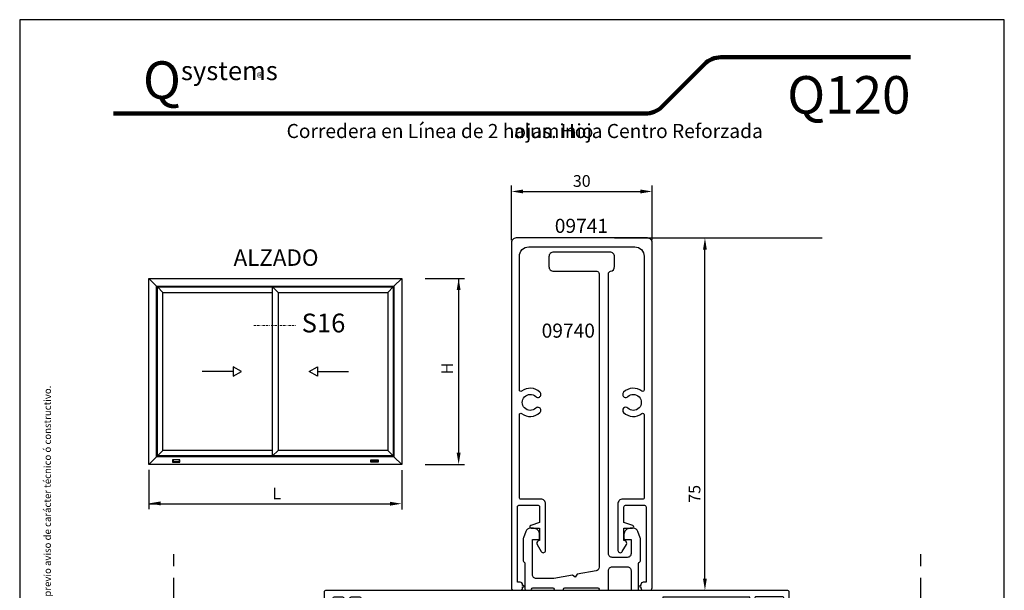
# Model space of a CAD drawing. Units: millimetres. Extents: x 5242 to 5452, y 148 to 445.
# Drawn here: x 5242 to 5452, y 324 to 445 of the extents above; entities that cross this region are included whole.
import ezdxf

# ---------------------------------------------------------------- set-up
doc = ezdxf.new("R2010")
doc.units = ezdxf.units.MM
doc.linetypes.add('BORDER', pattern=[1.75, 0.5, -0.25, 0.5, -0.25, 0, -0.25])
doc.linetypes.add('CENTROx2', pattern=[101.6, 63.5, -12.7, 12.7, -12.7])
for name, color, linetype in [('ACOTACION', 7, 'Continuous'), ('Alzado', 7, 'Continuous'), ('Catalogo', 7, 'Continuous'), ('Ejes', 1, 'CENTROx2'), ('Textos2', 7, 'Continuous')]:
    doc.layers.add(name, color=color, linetype=linetype)
doc.layers.add('Color-7', color=7, linetype='Continuous', lineweight=0)
doc.layers.add('Poliamida', color=7, linetype='Continuous', true_color=0xd40f7d)
doc.styles.add('3_TITULOS', font='ARIALUNI.TTF', dxfattribs={"height": 5})
doc.styles.get("Standard").update_dxf_attribs({"font": 'ARIALUNI.TTF'})
doc.dimstyles.new('ISO-25', dxfattribs={"dimtxt": 2.5, "dimasz": 2.5, "dimexe": 1.25, "dimexo": 0.625, "dimtad": 1, "dimtxsty": 'Standard', "dimcen": 2.5, "dimadec": 0, "dimazin": 0, "dimtfac": 1, "dimtmove": 0, "dimatfit": 3, "dimfxl": 1, "dimarcsym": 0})

# ---------------------------------------------------------------- blocks, each defined once
blk = doc.blocks.new('964000')
at = {"layer": 'Poliamida'}
h = blk.add_hatch(color=256, dxfattribs=at)
h.dxf.hatch_style = 1
edge = h.paths.add_edge_path()
edge.add_arc((16.5, 0), 0.6, 180, 295.0078, ccw=False)
edge.add_arc((16.5, 0), 0.6, 64.9922, 180, ccw=False)
edge.add_arc((16.84, 0.73), 0.2, 244.9922, 270)
edge.add_line((16.84, 0.53), (16.95, 0.53))
edge.add_arc((16.95, 0.73), 0.2, 270, 360)
edge.add_line((17.15, 0.73), (17.15, 1.1))
edge.add_arc((17.15, 1.2), 0.1, 270, 360)
edge.add_line((17.25, 1.2), (17.25, 1.7))
edge.add_arc((16.85, 1.7), 0.4, 0, 90)
edge.add_line((16.85, 2.1), (16.64, 2.1))
edge.add_arc((16.64, 1.9), 0.2, 90, 120)
edge.add_line((16.54, 2.07), (15.55, 1.5))
edge.add_line((15.55, 1.5), (14.88, 1.11))
edge.add_arc((14.28, 2.15), 1.2, 270, 300, ccw=False)
edge.add_line((14.28, 0.95), (14.19, 0.95))
edge.add_arc((14.19, 1.15), 0.2, 212, 270, ccw=False)
edge.add_line((14.02, 1.04), (12.43, 3.6))
edge.add_arc((12.26, 3.49), 0.2, 32, 90)
edge.add_line((12.26, 3.69), (8.25, 3.69))
edge.add_line((8.25, 3.69), (4.24, 3.69))
edge.add_arc((4.24, 3.49), 0.2, 90, 148)
edge.add_line((4.07, 3.6), (2.48, 1.04))
edge.add_arc((2.31, 1.15), 0.2, 270, 328, ccw=False)
edge.add_line((2.31, 0.95), (2.22, 0.95))
edge.add_arc((2.22, 2.15), 1.2, 240, 270, ccw=False)
edge.add_line((1.62, 1.11), (-0.04, 2.07))
edge.add_arc((-0.14, 1.9), 0.2, 60, 90)
edge.add_line((-0.14, 2.1), (-0.35, 2.1))
edge.add_arc((-0.35, 1.7), 0.4, 90, 180)
edge.add_line((-0.75, 1.7), (-0.75, 1.2))
edge.add_arc((-0.65, 1.2), 0.1, 180, 270)
edge.add_line((-0.65, 1.1), (-0.65, 0.73))
edge.add_arc((-0.45, 0.73), 0.2, 180, 270)
edge.add_line((-0.45, 0.53), (-0.34, 0.53))
edge.add_arc((-0.34, 0.73), 0.2, 270, 295.0078)
edge.add_arc((0, 0), 0.6, 0, 115.0078, ccw=False)
edge.add_arc((0, 0), 0.6, -115.0078, 0, ccw=False)
edge.add_arc((-0.34, -0.72), 0.2, 64.9922, 90)
edge.add_line((-0.34, -0.52), (-0.45, -0.52))
edge.add_arc((-0.45, -0.72), 0.2, 90, 180)
edge.add_line((-0.65, -0.72), (-0.65, -1.1))
edge.add_arc((-0.65, -1.2), 0.1, 90, 180)
edge.add_line((-0.75, -1.2), (-0.75, -1.7))
edge.add_arc((-0.35, -1.7), 0.4, 180, 270)
edge.add_line((-0.35, -2.1), (-0.14, -2.1))
edge.add_arc((-0.14, -1.9), 0.2, 270, 300)
edge.add_line((-0.04, -2.07), (1.62, -1.11))
edge.add_arc((2.22, -2.15), 1.2, 90, 120, ccw=False)
edge.add_line((2.22, -0.95), (3.3, -0.95))
edge.add_arc((3.3, -0.65), 0.3, 270, 328)
edge.add_line((3.56, -0.81), (5.12, 1.7))
edge.add_arc((5.29, 1.59), 0.2, 90, 148, ccw=False)
edge.add_line((5.29, 1.79), (8.25, 1.79))
edge.add_line((8.25, 1.79), (11.21, 1.79))
edge.add_arc((11.21, 1.59), 0.2, 32, 90, ccw=False)
edge.add_line((11.38, 1.7), (12.94, -0.81))
edge.add_arc((13.2, -0.65), 0.3, 212, 270)
edge.add_line((13.2, -0.95), (14.28, -0.95))
edge.add_arc((14.28, -2.15), 1.2, 60, 90, ccw=False)
edge.add_line((14.88, -1.11), (16.54, -2.07))
edge.add_arc((16.64, -1.9), 0.2, 240, 270)
edge.add_line((16.64, -2.1), (16.85, -2.1))
edge.add_arc((16.85, -1.7), 0.4, 270, 360)
edge.add_line((17.25, -1.7), (17.25, -1.2))
edge.add_arc((17.15, -1.2), 0.1, 0, 90)
edge.add_line((17.15, -1.1), (17.15, -0.72))
edge.add_arc((16.95, -0.72), 0.2, 0, 90)
edge.add_line((16.95, -0.52), (16.84, -0.52))
edge.add_arc((16.84, -0.73), 0.2, 90, 115.0078)
blk.add_lwpolyline([(16.75, -0.54, -0.548663), (15.9, 0, -0.548663), (16.75, 0.54, 0.109552), (16.84, 0.53), (16.95, 0.53, 0.414214), (17.15, 0.73), (17.15, 1.1, 0.414214), (17.25, 1.2), (17.25, 1.7, 0.414214), (16.85, 2.1), (16.64, 2.1, 0.131652), (16.54, 2.07), (15.55, 1.5), (14.88, 1.11, -0.131652), (14.28, 0.95), (14.19, 0.95, -0.258618), (14.02, 1.04), (12.43, 3.6, 0.258618), (12.26, 3.69), (8.25, 3.69), (4.24, 3.69, 0.258618), (4.07, 3.6), (2.48, 1.04, -0.258618), (2.31, 0.95), (2.22, 0.95, -0.131652), (1.62, 1.11), (-0.04, 2.07, 0.131652), (-0.14, 2.1), (-0.35, 2.1, 0.414214), (-0.75, 1.7), (-0.75, 1.2, 0.414214), (-0.65, 1.1), (-0.65, 0.73, 0.414214), (-0.45, 0.53), (-0.34, 0.53, 0.109552), (-0.25, 0.54, -0.548663), (0.6, 0, -0.548663), (-0.25, -0.54, 0.109552), (-0.34, -0.52), (-0.45, -0.52, 0.414214), (-0.65, -0.72), (-0.65, -1.1, 0.414214), (-0.75, -1.2), (-0.75, -1.7, 0.414214), (-0.35, -2.1), (-0.14, -2.1, 0.131652), (-0.04, -2.07), (1.62, -1.11, -0.131652), (2.22, -0.95), (3.3, -0.95, 0.258618), (3.56, -0.81), (5.12, 1.7, -0.258618), (5.29, 1.79), (8.25, 1.79), (11.21, 1.79, -0.258618), (11.38, 1.7), (12.94, -0.81, 0.258618), (13.2, -0.95), (14.28, -0.95, -0.131652), (14.88, -1.11), (16.54, -2.07, 0.131652), (16.64, -2.1), (16.85, -2.1, 0.414214), (17.25, -1.7), (17.25, -1.2, 0.414214), (17.15, -1.1), (17.15, -0.72, 0.414214), (16.95, -0.52), (16.84, -0.52, 0.109552)], format="xyb", close=True, dxfattribs=at)
blk = doc.blocks.new('12203')
for points in [[(-36.76, 33.71, -0.329751), (-36.57, 33.85), (-34.65, 33.85, -0.57735), (-34.39, 33.4), (-35.75, 31.05, -0.140541), (-35.83, 30.97), (-36.27, 30.74, -0.57735), (-36.56, 30.92), (-36.56, 31.09, 0.267949), (-36.65, 31.27), (-38.4, 32.36, 0.065543), (-38.45, 32.39), (-38.65, 32.45, 0.732812), (-38.94, 32.02, 0.242323), (-38.6, 31.7), (-38.6, 27.72, 0.414214), (-38.33, 27.45), (-38.06, 27.45, 0.137872), (-37.95, 27.48), (-36.41, 28.42, -0.585524), (-36.1, 28.25), (-36.1, 26.83, -0.261413), (-36.58, 25.98), (-37.2, 25.6, 0.561174), (-37.2, 25.09), (-36.58, 24.71, -0.261413), (-36.1, 23.85), (-36.1, 22.44, -0.585524), (-36.41, 22.26), (-37.95, 23.2, 0.137872), (-38.06, 23.23), (-38.33, 23.23, 0.414214), (-38.6, 22.96), (-38.6, 18.99, 0.242323), (-38.94, 18.66, 0.732812), (-38.65, 18.24), (-38.45, 18.3, 0.065543), (-38.4, 18.32), (-36.65, 19.41, 0.267949), (-36.56, 19.59), (-36.56, 19.76, -0.57735), (-36.27, 19.95), (-35.83, 19.71, -0.140541), (-35.75, 19.64), (-34.39, 17.28, -0.57735), (-34.65, 16.83), (-36.57, 16.83, -0.329751), (-36.76, 16.98), (-36.81, 17.13, 0.414214), (-37.18, 17.33), (-38.29, 16.99, 0.329751), (-38.5, 16.7), (-38.5, -0.95, -0.414214), (-39, -1.45), (-52.9, -1.45, 0.414214), (-53.2, -1.75), (-53.2, -8.35, 0.414214), (-52.7, -8.85), (-50.8, -8.85, -0.414214), (-50.3, -9.35), (-50.3, -10.9, -1), (-51.4, -10.9), (-51.4, -10.25), (-53.2, -10.25), (-53.2, -28.85), (-51, -28.85), (-51, -27.85, -0.493145), (-50.62, -27.56), (-50.27, -27.65, -0.339454), (-49.9, -28.14), (-49.9, -31.25, -1), (-50.9, -31.25), (-50.9, -30.35, 0.414214), (-51.2, -30.05), (-51.9, -30.05, 0.414214), (-52.2, -30.35), (-52.2, -30.95, -0.732371), (-52.75, -31.12), (-52.95, -30.83, 0.732371), (-53.5, -31), (-53.5, -32.9, 0.414214), (-53.2, -33.2), (-52.75, -33.2, -1), (-52.75, -34.3), (-53.2, -34.3, 0.414214), (-53.5, -34.6), (-53.5, -36.5, 0.732371), (-52.95, -36.67), (-52.75, -36.38, -0.732371), (-52.2, -36.55), (-52.2, -37.15, 0.414214), (-51.9, -37.45), (-51.2, -37.45, 0.414214), (-50.9, -37.15), (-50.9, -36.25, -1), (-49.9, -36.25), (-49.9, -38.05, -0.414214), (-50.4, -38.55), (-54.7, -38.55, -0.414214), (-55, -38.25), (-55, 60.15, -0.414214), (-54.7, 60.45), (-50.8, 60.45, -0.414214), (-50.5, 60.15), (-50.5, 58.4, -1), (-51.3, 58.4), (-51.3, 59.05, 0.414214), (-51.6, 59.35), (-53.3, 59.35, 0.414214), (-53.6, 59.05), (-53.6, 53.45, 0.414214), (-53.3, 53.15), (-51.6, 53.15, 0.414214), (-51.3, 53.45), (-51.3, 54.1), (-51.3, 54.1, -1), (-50.5, 54.1), (-50.5, 51.58, -1), (-51.75, 51.58), (-51.75, 52.15), (-53.55, 52.15), (-53.55, 33.55), (-51.35, 33.55), (-51.35, 34.75, -0.493145), (-50.97, 35.04), (-50.42, 34.89, -0.339454), (-50.05, 34.41), (-50.05, 34.15, 0.414214), (-49.75, 33.85), (-38.75, 33.85, -0.104295), (-38.62, 33.82, 0.039429), (-38.05, 33.62), (-37.18, 33.36, 0.414214), (-36.81, 33.56)], [(-9.99, 33.55), (-1.8, 33.55, 0.414214), (-1.5, 33.85), (-1.5, 36.25, 0.414214), (-1.8, 36.55), (-3.4, 36.55, -0.414214), (-3.6, 36.75), (-3.6, 37.47, -0.198912), (-3.54, 37.61), (-2.66, 38.49, -0.198912), (-2.52, 38.55), (-0.3, 38.55, -0.414214), (0, 38.25), (0, -38.25, -0.414214), (-0.3, -38.55), (-4.6, -38.55, -0.414214), (-5.1, -38.05), (-5.1, -36.25, -1), (-4.1, -36.25), (-4.1, -37.15, 0.414214), (-3.8, -37.45), (-3.1, -37.45, 0.414214), (-2.8, -37.15), (-2.8, -36.55, -0.732371), (-2.25, -36.38), (-2.05, -36.67, 0.732371), (-1.5, -36.5), (-1.5, -34.6, 0.414214), (-1.8, -34.3), (-2.25, -34.3, -1), (-2.25, -33.2), (-1.8, -33.2, 0.414214), (-1.5, -32.9), (-1.5, -31, 0.732371), (-2.05, -30.83), (-2.25, -31.12, -0.732371), (-2.8, -30.95), (-2.8, -30.35, 0.414214), (-3.1, -30.05), (-3.8, -30.05, 0.414214), (-4.1, -30.35), (-4.1, -31.25, -1), (-5.1, -31.25), (-5.1, -28.14, -0.339454), (-4.73, -27.65), (-4.38, -27.56, -0.493145), (-4, -27.85), (-4, -28.85), (-1.8, -28.85), (-1.8, -10.25), (-3.6, -10.25), (-3.6, -10.9, -1), (-4.7, -10.9), (-4.7, -9.35, -0.414214), (-4.2, -8.85), (-2.3, -8.85, 0.414214), (-1.8, -8.35), (-1.8, -1.75, 0.414214), (-2.1, -1.45), (-16, -1.45, -0.414214), (-16.5, -0.95), (-16.5, 16.85), (-20.46, 16.85), (-22.02, 17.33, 0.414214), (-22.39, 17.13), (-22.44, 16.98, -0.329751), (-22.63, 16.83), (-24.55, 16.83, -0.57735), (-24.81, 17.28), (-23.45, 19.64, -0.140541), (-23.37, 19.71), (-22.93, 19.95, -0.57735), (-22.64, 19.76), (-22.64, 19.59, 0.267949), (-22.55, 19.41), (-20.8, 18.32, 0.065543), (-20.75, 18.3), (-20.55, 18.24, 0.732812), (-20.26, 18.66, 0.242323), (-20.6, 18.99), (-20.6, 22.96, 0.414214), (-20.87, 23.23), (-21.14, 23.23, 0.137872), (-21.25, 23.2), (-22.79, 22.26, -0.585524), (-23.1, 22.44), (-23.1, 23.85, -0.261413), (-22.62, 24.71), (-22, 25.09, 0.561174), (-22, 25.6), (-22.62, 25.98, -0.261413), (-23.1, 26.83), (-23.1, 28.25, -0.585524), (-22.79, 28.42), (-21.25, 27.48, 0.137872), (-21.14, 27.45), (-20.87, 27.45, 0.414214), (-20.6, 27.72), (-20.6, 31.7, 0.242323), (-20.26, 32.02, 0.732812), (-20.55, 32.45), (-20.75, 32.39, 0.065543), (-20.8, 32.36), (-22.55, 31.27, 0.267949), (-22.64, 31.09), (-22.64, 30.92, -0.57735), (-22.93, 30.74), (-23.37, 30.97, -0.140541), (-23.45, 31.05), (-24.81, 33.4, -0.57735), (-24.55, 33.85), (-22.63, 33.85, -0.329751), (-22.44, 33.71), (-22.39, 33.56, 0.414214), (-22.02, 33.36), (-21.31, 33.57, 0.329751), (-21.1, 33.86), (-21.1, 38.25, -0.414214), (-20.8, 38.55), (-18.78, 38.55, -0.198912), (-18.64, 38.49), (-17.76, 37.61, -0.198912), (-17.7, 37.47), (-17.7, 36.75, -0.414214), (-17.9, 36.55), (-19.3, 36.55, 0.414214), (-19.6, 36.25), (-19.6, 33.85, 0.414214), (-19.3, 33.55), (-11.01, 33.55, -0.198912), (-10.87, 33.49), (-10.71, 33.34, 0.414214), (-10.29, 33.34), (-10.13, 33.49, -0.198912)], [(-2.8, 0.35), (-14.6, 0.35), (-14.6, 17.83, 0.414214), (-15.1, 18.33), (-18.5, 18.33, -0.414214), (-18.8, 18.63), (-18.8, 31.75, -0.414214), (-18.5, 32.05), (-16.4, 32.05, -0.414214), (-16.1, 31.75), (-16.1, 30.35, 0.414214), (-15.8, 30.05), (-14.9, 30.05, 0.414214), (-14.6, 30.35), (-14.6, 32.05), (-2.8, 32.05), (-2.8, 29.05), (-1.8, 28.05), (-1.8, 4.35), (-2.8, 3.35)]]:
    blk.add_lwpolyline(points, format="xyb", close=True)
blk.add_lwpolyline([(-52.2, 0.35), (-52.2, 3.35), (-53.2, 4.35), (-53.2, 28.05), (-52.2, 29.05), (-52.2, 32.05), (-40.4, 32.05), (-40.4, 0.35)], close=True)
blk.add_blockref('964000', (-37.85, 29.63))
at = {"xscale": -1, "rotation": 180}
blk.add_blockref('964000', (-37.85, 21.05), dxfattribs=at)
blk = doc.blocks.new('09741')
blk.add_lwpolyline([(-9.3, -18.1, 0.414214), (-9, -17.8), (-9, -14.4), (-10.89, -13.79, -0.854141), (-10.8, -13.2), (-9, -13.2), (-9, -10.6), (-9.27, -10.5, -0.468687), (-9.53, -9.78), (-8.62, -8.23, -0.752861), (-7.7, -8.5), (-7.7, -18.4, -0.414214), (-8.7, -19.4), (-13, -19.4, 0.414214), (-13.3, -19.7), (-13.3, -37.38, 0.620662), (-12.82, -37.61, -0.37015), (-8.92, -37.84, -1), (-9.82, -38.78, 2.35259), (-9.82, -41.22, -0.334318), (-9.04, -41.13, -0.498893), (-8.92, -42.16, -0.37015), (-12.82, -42.39, 0.620662), (-13.3, -42.62), (-13.3, -71.1, 0.414214), (-11.3, -73.1), (0, -73.1), (11.3, -73.1, 0.414214), (13.3, -71.1), (13.3, -42.62, 0.620662), (12.82, -42.39, -0.37015), (8.92, -42.16, -0.498893), (9.04, -41.13, -0.334318), (9.82, -41.22, 2.35259), (9.82, -38.78, -1), (8.92, -37.84, -0.37015), (12.82, -37.61, 0.620662), (13.3, -37.38), (13.3, -19.7, 0.414214), (13, -19.4), (8.7, -19.4, -0.414214), (7.7, -18.4), (7.7, -8.5, -0.752861), (8.62, -8.23), (9.53, -9.78, -0.468687), (9.27, -10.5), (9, -10.6), (9, -13.2), (10.8, -13.2, -0.854141), (10.89, -13.79), (9, -14.4), (9, -17.8, 0.414214), (9.3, -18.1), (13.4, -18.1, 0.414214), (13.7, -17.8), (13.7, -1.7), (13.1, -1.7, -0.414214), (12.6, -1.2), (12.6, -1), (12.45, -1, -1), (12.45, -0.7), (12.6, -0.7), (12.6, -0.5, -0.414214), (13.1, 0), (14.5, 0, -0.414214), (15, -0.5), (15, -74, -0.414214), (14, -75), (0, -75), (-14, -75, -0.414214), (-15, -74), (-15, -0.5, -0.414214), (-14.5, 0), (-13.1, 0, -0.414214), (-12.6, -0.5), (-12.6, -0.7), (-12.45, -0.7, -1), (-12.45, -1), (-12.6, -1), (-12.6, -1.2, -0.414214), (-13.1, -1.7), (-13.7, -1.7), (-13.7, -17.8, 0.414214), (-13.4, -18.1)], format="xyb", close=True)
blk = doc.blocks.new('09740')
blk.add_lwpolyline([(6, -72), (-6, -72, -0.414214), (-7, -71), (-7, -68.9, -0.414214), (-6, -67.9), (3.2, -67.9, 0.414214), (3.7, -67.4), (3.7, -4.9, 0.36397), (3.04, -4.11), (-0.99, -3.4), (-1.4, -2.82), (-1.98, -3.23), (-5.93, -2.53, 0.043661), (-6.27, -2.5), (-9.7, -2.5, 0.414214), (-10.5, -3.3), (-10.5, -10.8), (-9.3, -10.8, -0.414214), (-9, -11.1), (-9, -11.9, -0.414214), (-10.3, -13.2), (-11, -13.2, -0.315299), (-11.94, -12.54), (-12.44, -11.17, -0.087489), (-12.5, -10.83), (-12.5, -6.27, -0.317837), (-12.3, -5.98, 0.317837), (-12.1, -5.7), (-12.1, -0.3, -0.414214), (-11.8, 0), (-10.99, 0, -0.365977), (-10.7, -0.25, 0.365977), (-10.4, -0.5), (-6.2, -0.5, 0.365977), (-5.9, -0.25, -0.365977), (-5.61, 0), (-4.19, 0, -0.365977), (-3.9, -0.25, 0.365977), (-3.6, -0.5), (3.41, -0.5, 0.365977), (3.7, -0.25, -0.365977), (4, 0), (5.4, 0, -0.414214), (5.7, -0.3), (5.7, -4.2, 0.414214), (6.5, -5), (9.7, -5, 0.414214), (10.5, -4.2), (10.5, -0.3, -0.414214), (10.8, 0), (11.8, 0, -0.414214), (12.1, -0.3), (12.1, -5.73, 0.317837), (12.3, -6.02, -0.317837), (12.5, -6.3), (12.5, -10.83, -0.087489), (12.44, -11.17), (11.94, -12.54, -0.315299), (11, -13.2), (10.3, -13.2, -0.414214), (9, -11.9), (9, -11.1, -0.414214), (9.3, -10.8), (10.5, -10.8), (10.5, -7.8, 0.414214), (9.7, -7), (6.5, -7, 0.414214), (5.7, -7.8), (5.7, -67.41, 0.375565), (6.13, -67.91, -0.375565), (7, -68.9), (7, -71, -0.414214)], format="xyb", close=True)
blk = doc.blocks.new('*D67')
at = {"color": 0, "lineweight": -2, "transparency": 16777216}
for p, q in [((5378.81, 398.5), (5389.74, 398.5)), ((5388.49, 326), (5388.49, 396)), ((5378.81, 323.5), (5389.74, 323.5))]:
    blk.add_line(p, q, dxfattribs=at)
at = {"color": 0, "transparency": 16777216}
for points in [[(5388.07, 396), (5388.9, 396), (5388.49, 398.5)], [(5388.07, 326), (5388.9, 326), (5388.49, 323.5)]]:
    blk.add_solid(points, dxfattribs=at)
at = {"layer": 'DEFPOINTS', "color": 0, "transparency": 16777216}
for p in [(5378.19, 398.5), (5388.49, 398.5), (5378.19, 323.5)]:
    blk.add_point(p, dxfattribs=at)
at = {"color": 0, "transparency": 16777216, "insert": (5386.59, 344.03), "char_height": 2.5, "attachment_point": 5, "rotation": 90}
blk.add_mtext('75', dxfattribs=at)
blk = doc.blocks.new('*D68')
at = {"color": 0, "lineweight": -2, "transparency": 16777216}
for p, q in [((5347.24, 398.03), (5347.24, 409.65)), ((5377.24, 398.03), (5377.24, 409.65)), ((5349.74, 408.4), (5374.74, 408.4))]:
    blk.add_line(p, q, dxfattribs=at)
at = {"color": 0, "transparency": 16777216}
for points in [[(5349.74, 408.82), (5349.74, 407.99), (5347.24, 408.4)], [(5374.74, 408.82), (5374.74, 407.99), (5377.24, 408.4)]]:
    blk.add_solid(points, dxfattribs=at)
at = {"layer": 'DEFPOINTS', "color": 0, "transparency": 16777216}
for p in [(5377.24, 408.4), (5347.24, 397.4), (5377.24, 397.4)]:
    blk.add_point(p, dxfattribs=at)
at = {"color": 0, "transparency": 16777216, "insert": (5362.24, 410.31), "char_height": 2.5, "attachment_point": 5}
blk.add_mtext('30', dxfattribs=at)

msp = doc.modelspace()

# ---------------------------------------------------------------- linework, layer by layer
msp.add_line((5369.24, 398.503), (5413.482, 398.503))
at = {"layer": 'ACOTACION', "color": 2}
for p, q in [((5328.847, 389.893), (5337.247, 389.893)), ((5335.997, 389.893), (5335.997, 352.775)), ((5269.971, 349.141), (5269.971, 340.741)), ((5323.871, 349.083), (5323.871, 340.683)), ((5328.847, 350.275), (5337.247, 350.275)), ((5269.971, 341.933), (5321.371, 341.933))]:
    msp.add_line(p, q, dxfattribs=at)
for points in [[(5335.58, 387.393), (5336.414, 387.393), (5335.997, 389.893)], [(5335.58, 352.775), (5336.414, 352.775), (5335.997, 350.275)], [(5272.471, 342.408), (5272.471, 341.574), (5269.971, 341.991)], [(5321.371, 342.349), (5321.371, 341.516), (5323.871, 341.933)]]:
    msp.add_solid(points, dxfattribs=at)
at = {"layer": 'Alzado', "linetype": 'Continuous', "ltscale": 0.5}
for p, q in [((5269.971, 350.275), (5269.971, 389.893)), ((5269.971, 389.893), (5323.871, 389.893)), ((5269.971, 389.893), (5271.628, 388.235)), ((5271.628, 351.932), (5271.628, 388.235)), ((5271.628, 388.235), (5322.213, 388.235)), ((5322.213, 388.235), (5323.871, 389.893)), ((5322.213, 388.235), (5322.213, 351.932)), ((5323.871, 389.893), (5323.871, 350.275)), ((5271.791, 352.095), (5271.791, 388.072)), ((5271.791, 388.072), (5322.05, 388.072)), ((5272.96, 386.904), (5271.791, 388.072)), ((5272.96, 353.264), (5272.96, 386.904)), ((5272.96, 386.904), (5296.336, 386.904)), ((5296.336, 352.095), (5296.336, 388.072)), ((5297.505, 386.904), (5297.505, 353.264)), ((5297.505, 386.904), (5320.882, 386.904)), ((5320.882, 386.904), (5322.05, 388.072)), ((5320.882, 386.904), (5320.882, 353.264)), ((5322.05, 388.072), (5322.05, 352.095)), ((5271.791, 352.095), (5272.96, 353.264)), ((5296.336, 353.264), (5272.96, 353.264)), ((5320.882, 353.264), (5297.505, 353.264)), ((5320.882, 353.264), (5322.05, 352.095)), ((5269.971, 350.275), (5271.628, 351.932)), ((5322.213, 351.932), (5271.628, 351.932)), ((5322.05, 352.095), (5271.791, 352.095)), ((5322.213, 351.932), (5323.871, 350.275)), ((5323.871, 350.275), (5269.971, 350.275))]:
    msp.add_line(p, q, dxfattribs=at)
at = {"layer": 'Alzado'}
for p, q in [((5296.336, 388.072), (5297.505, 386.904)), ((5287.95, 370.084), (5281.347, 370.084)), ((5305.892, 370.084), (5312.495, 370.084)), ((5296.336, 352.095), (5297.505, 353.264))]:
    msp.add_line(p, q, dxfattribs=at)
at = {"layer": 'Alzado', "ltscale": 0.5}
for p, q in [((5276.557, 351.285), (5275.024, 351.285)), ((5275.024, 351.285), (5275.024, 350.779)), ((5275.167, 350.923), (5275.024, 350.779)), ((5275.024, 350.779), (5276.557, 350.779)), ((5275.167, 351.285), (5275.167, 350.923)), ((5275.167, 350.923), (5276.413, 350.923)), ((5276.413, 351.285), (5276.413, 350.923)), ((5276.413, 350.923), (5276.557, 350.779)), ((5276.557, 350.779), (5276.557, 351.285)), ((5317.285, 350.779), (5317.285, 351.285)), ((5317.285, 351.285), (5318.818, 351.285)), ((5317.428, 350.923), (5317.285, 350.779)), ((5318.818, 350.779), (5317.285, 350.779)), ((5317.428, 351.285), (5317.428, 350.923)), ((5318.674, 350.923), (5317.428, 350.923)), ((5318.674, 351.285), (5318.674, 350.923)), ((5318.674, 350.923), (5318.818, 350.779)), ((5318.818, 351.285), (5318.818, 350.779))]:
    msp.add_line(p, q, dxfattribs=at)
at = {"layer": 'Alzado'}
for points in [[(5289.702, 370.084), (5287.95, 371.096), (5287.95, 369.072)], [(5304.139, 370.084), (5305.892, 371.096), (5305.892, 369.072)]]:
    msp.add_lwpolyline(points, close=True, dxfattribs=at)
at = {"layer": 'Catalogo', "color": 232, "lineweight": 100, "true_color": 0xd40f7d}
for p, q in [((5391.904, 436.967), (5432.295, 436.967)), ((5388.368, 435.502), (5379.297, 426.431)), ((5262.445, 424.967), (5375.762, 424.967))]:
    msp.add_line(p, q, dxfattribs=at)
at = {"layer": 'Catalogo', "color": 7}
msp.add_lwpolyline([(5242.445, 147.917), (5452.295, 147.917), (5452.295, 444.967), (5242.445, 444.967)], close=True, dxfattribs=at)
at = {"layer": 'Catalogo', "color": 232, "lineweight": 100, "true_color": 0xd40f7d}
for centre, start, end in [((5391.904, 431.967), 90, 135), ((5375.762, 429.967), 270, 315)]:
    msp.add_arc(centre, 5, start, end, dxfattribs=at)
at = {"layer": 'Color-7', "color": 1, "linetype": 'BORDER'}
msp.add_line((5292.322, 379.883), (5301.318, 379.883), dxfattribs=at)
at = {"layer": 'Ejes', "ltscale": 0.2}
for p, q in [((5275.297, 191.501), (5275.297, 333.503)), ((5434.495, 191.501), (5434.495, 333.503))]:
    msp.add_line(p, q, dxfattribs=at)

# ---------------------------------------------------------------- block references
at = {"xscale": -1, "rotation": 180}
for name in ['09741', '09740']:
    msp.add_blockref(name, (5362.24, 323.503), dxfattribs=at)
at = {"rotation": 270.0000000041939}
msp.add_blockref('12203', (5345.944, 268.503), dxfattribs=at)

# ---------------------------------------------------------------- texts
at = {"color": 1, "ltscale": 0.5}
msp.add_text('ALZADO', height=3.5, dxfattribs=at).set_placement((5288.028, 392.57))
at = {"color": 1, "insert": (5299.329, 422.776), "char_height": 3, "width": 112.20145, "attachment_point": 1}
msp.add_mtext('Corredera en Línea de 2 hojas. Hoja Centro Reforzada', dxfattribs=at)
at = {"layer": 'ACOTACION', "color": 2, "insert": (5333.87, 370.718), "char_height": 2.5, "attachment_point": 5, "rotation": 90}
msp.add_mtext('H', dxfattribs=at)
at = {"layer": 'ACOTACION', "color": 2, "insert": (5297.207, 343.808), "char_height": 2.5, "attachment_point": 5}
msp.add_mtext('L', dxfattribs=at)
at = {"layer": 'Alzado', "color": 1, "insert": (5301.318, 379.883), "char_height": 4, "width": 25, "attachment_point": 4}
msp.add_mtext(' S16', dxfattribs=at)
at = {"layer": 'Catalogo', "color": 252}
for s, insert, char_height, width, attachment_point in [('\\pi0.98029;{\\fCentury Gothic|b0|i0|c0|p34;\\H1.25x;\\C232;\\c8196052;Q\\H0.5x;\\C252;\\c9407882;systems\\P\\pi13.328;\\H0.75x;aluminio}', (5262.445, 427.943), 6.4, 30, 4), ('\\pt0.29176;®', (5294.271, 432.613), 2, 2, 6)]:
    msp.add_mtext(s, dxfattribs=dict(at, insert=insert, char_height=char_height, width=width, attachment_point=attachment_point))
at = {"layer": 'Catalogo', "color": 1, "insert": (5432.295, 424.967), "char_height": 8, "width": 30, "attachment_point": 9}
msp.add_mtext('{\\fCentury Gothic|b0|i0|c0|p34;Q120}', dxfattribs=at)
at = {"layer": 'Catalogo', "insert": (5248.352, 287.05), "char_height": 1.500032, "width": 172.425, "attachment_point": 5, "rotation": 90}
msp.add_mtext('\\A1;Los datos contenidos en éste catálogo son meramente indicativos, Qsystems se reserva el derecho a realizar cambios sin previo aviso de carácter técnico ó constructivo.', dxfattribs=at)
at = {"layer": 'Textos2', "color": 1, "style": '3_TITULOS'}
for s, p in [('09741', (5356.49, 399.585)), ('09740', (5353.688, 377.276))]:
    msp.add_text(s, height=3, dxfattribs=at).set_placement(p)

# ---------------------------------------------------------------- dimensions: what is measured, and where the dimension line sits
at = {"color": 2}
dim = msp.add_linear_dim(base=(5377.24, 408.403), p1=(5347.24, 397.403), p2=(5377.24, 397.403), dimstyle='ISO-25', override={"dimfxl": 1.25}, dxfattribs=at)
dim.commit()
dim.dimension.update_dxf_attribs({"geometry": '*D68', "text_midpoint": (5362.24, 408.403), "dimtype": 160})
dim = msp.add_linear_dim(base=(5388.488, 398.503), p1=(5378.19, 323.503), p2=(5378.188, 398.503), angle=90, dimstyle='ISO-25', override={"dimdec": 1}, dxfattribs=at)
dim.commit()
dim.dimension.update_dxf_attribs({"geometry": '*D67', "text_midpoint": (5388.488, 344.033), "dimtype": 160})

doc.saveas('drawing.dxf')
